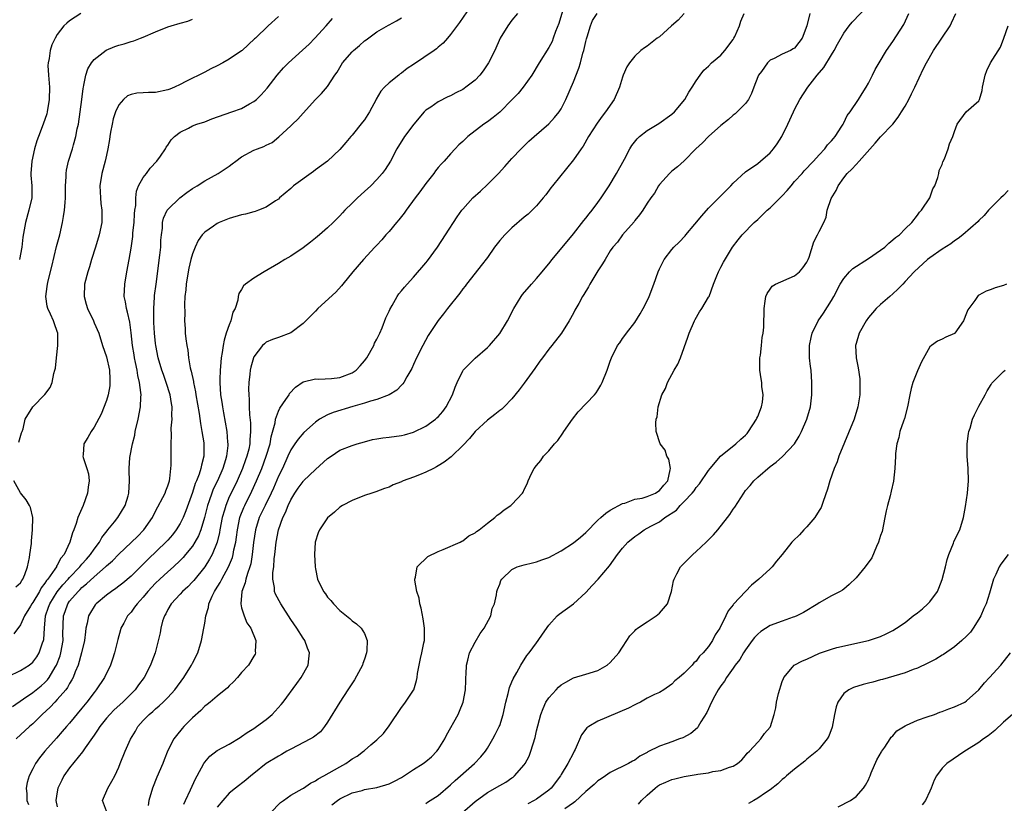
# Model space of a CAD drawing. Units: inches. Extents: x 2550000 to 2553000, y 1509000 to 1512000.
# Drawn here: x 2550261 to 2550421, y 1511463 to 1511590 of the extents above; entities that cross this region are included whole.
import ezdxf

# ---------------------------------------------------------------- set-up
doc = ezdxf.new("R2010")
doc.units = ezdxf.units.IN
doc.header["$MEASUREMENT"] = 0
doc.layers.add('LD25501509_2ft', color=9, linetype='Continuous')

msp = doc.modelspace()

# ---------------------------------------------------------------- linework, layer by layer
at = {"layer": 'LD25501509_2ft'}
for points, elevation in [([(2550334.86, 1511593), (2550332.44, 1511589.56), (2550331, 1511587.61), (2550330.51, 1511587), (2550329.82, 1511586.18), (2550329, 1511585.54), (2550328.72, 1511585.28), (2550328.35, 1511585), (2550325, 1511582.71), (2550323.96, 1511582.04), (2550323, 1511581.28), (2550322.82, 1511581.18), (2550322.59, 1511581), (2550321, 1511579.74), (2550320.24, 1511579), (2550319.65, 1511578.35), (2550318.92, 1511577.08), (2550318.89, 1511577), (2550317.84, 1511575), (2550317, 1511573.73), (2550316.69, 1511573.31), (2550315, 1511571.23), (2550314.79, 1511571), (2550313.99, 1511570.01), (2550313, 1511568.87), (2550310.97, 1511567), (2550309, 1511565.59), (2550308.68, 1511565.32), (2550305.47, 1511563), (2550305, 1511562.56), (2550303.18, 1511561), (2550303, 1511560.83), (2550302.52, 1511560.52), (2550301, 1511559.48), (2550299.77, 1511559), (2550299.2, 1511558.81), (2550299, 1511558.77), (2550297.62, 1511558.38), (2550297, 1511558.26), (2550295, 1511557.65), (2550293.35, 1511557), (2550293, 1511556.84), (2550292.43, 1511556.43), (2550291, 1511555.45), (2550290.59, 1511555), (2550289.94, 1511554.06), (2550289.44, 1511553), (2550289, 1511551.89), (2550288.75, 1511551), (2550288.41, 1511549.59), (2550288.3, 1511549), (2550287.97, 1511547), (2550287.92, 1511546.08), (2550287.78, 1511545), (2550287.68, 1511543.68), (2550287.74, 1511542.26), (2550287.7, 1511541), (2550287.79, 1511539.79), (2550287.83, 1511539), (2550287.9, 1511538.1), (2550288.08, 1511537), (2550288.25, 1511536.25), (2550288.38, 1511535), (2550288.64, 1511533.36), (2550288.74, 1511533), (2550288.81, 1511532.81), (2550289.15, 1511531.15), (2550289.16, 1511531), (2550289.49, 1511529.49), (2550289.55, 1511529), (2550290.07, 1511525.93), (2550290.3, 1511524.3), (2550290.55, 1511523), (2550290.83, 1511521.17), (2550290.85, 1511521), (2550290.86, 1511519), (2550290.47, 1511517.53), (2550290.38, 1511517), (2550290.09, 1511516.09), (2550289.65, 1511515), (2550289.45, 1511514.55), (2550289, 1511513.09), (2550287.9, 1511510.1), (2550287.47, 1511509), (2550287, 1511508.04), (2550286.37, 1511507), (2550285.77, 1511506.23), (2550285, 1511505.34), (2550284.69, 1511505), (2550281.78, 1511502.22), (2550281, 1511501.41), (2550279, 1511499.47), (2550277.65, 1511498.35), (2550277, 1511497.84), (2550276.52, 1511497.48), (2550275.8, 1511497), (2550275, 1511496.38), (2550273.35, 1511495), (2550273.19, 1511494.81), (2550273, 1511494.53), (2550272.41, 1511493.59), (2550272.08, 1511493), (2550271.86, 1511491.86), (2550271.64, 1511491), (2550271.57, 1511490.43), (2550271.41, 1511489), (2550270.97, 1511487), (2550270.41, 1511485), (2550269.94, 1511483.94), (2550269.58, 1511483), (2550269.39, 1511482.61), (2550269, 1511482.02), (2550268.65, 1511481.35), (2550268.38, 1511481), (2550267, 1511479.39), (2550266.61, 1511479), (2550265.82, 1511478.18), (2550264.53, 1511477), (2550263, 1511475.47), (2550262.46, 1511475), (2550260.29, 1511473)], 9136), ([(2550349.71, 1511593), (2550348.62, 1511589.38), (2550348.1, 1511588.1), (2550347.72, 1511587), (2550347.52, 1511586.48), (2550347, 1511585.48), (2550345.42, 1511583), (2550344.23, 1511581), (2550342.84, 1511579), (2550341.99, 1511578.01), (2550341.04, 1511577), (2550339.02, 1511574.98), (2550337.92, 1511574.08), (2550337, 1511573.41), (2550336.41, 1511573), (2550333.84, 1511571), (2550333, 1511570.17), (2550332.38, 1511569.62), (2550331.75, 1511569), (2550331, 1511568.19), (2550329.95, 1511567), (2550329.48, 1511566.52), (2550329, 1511565.96), (2550328.58, 1511565.42), (2550328.27, 1511565), (2550327, 1511563.37), (2550326.02, 1511561.98), (2550325.27, 1511561), (2550323.78, 1511559), (2550323.47, 1511558.53), (2550322.58, 1511557.42), (2550322.2, 1511557), (2550321, 1511555.57), (2550320.49, 1511555), (2550319.81, 1511554.19), (2550319, 1511553.35), (2550318.7, 1511553), (2550316.82, 1511551), (2550315.08, 1511549), (2550313.46, 1511547), (2550313.27, 1511546.73), (2550312.31, 1511545.69), (2550309.43, 1511543), (2550309, 1511542.58), (2550308.24, 1511541.76), (2550307, 1511540.57), (2550305, 1511539.04), (2550303, 1511538.29), (2550302.02, 1511537.98), (2550301, 1511537.54), (2550300.7, 1511537.3), (2550300.39, 1511537), (2550299, 1511535.14), (2550298.95, 1511535), (2550298.51, 1511533.5), (2550298.4, 1511533), (2550298.35, 1511532.35), (2550298.15, 1511531), (2550298.11, 1511529.89), (2550298.15, 1511529), (2550298.23, 1511528.23), (2550298.24, 1511527), (2550298.28, 1511525.72), (2550298.44, 1511524.44), (2550298.46, 1511523), (2550298.32, 1511521.68), (2550298.32, 1511521), (2550298.15, 1511520.15), (2550297.86, 1511519), (2550297.62, 1511518.38), (2550297.17, 1511517), (2550296.3, 1511515), (2550295.29, 1511513), (2550295, 1511512.37), (2550294.41, 1511511), (2550294.2, 1511510.2), (2550293.84, 1511509), (2550293.46, 1511507), (2550293.4, 1511506.6), (2550293.02, 1511505), (2550292.2, 1511503), (2550291.78, 1511502.22), (2550290.99, 1511501), (2550289.21, 1511498.79), (2550289, 1511498.55), (2550288.24, 1511497.76), (2550287.39, 1511497), (2550287, 1511496.56), (2550285.55, 1511495), (2550285, 1511494.05), (2550284.66, 1511493.34), (2550284.44, 1511493), (2550284.14, 1511492.14), (2550283.83, 1511491), (2550283.72, 1511490.28), (2550282.92, 1511487), (2550282.39, 1511485.61), (2550282.18, 1511485), (2550281.13, 1511483), (2550280.2, 1511481.8), (2550279.66, 1511481), (2550277.68, 1511479), (2550276.28, 1511477.72), (2550275.53, 1511477), (2550275, 1511476.4), (2550273.91, 1511475), (2550273.57, 1511474.43), (2550273, 1511473.63), (2550272.76, 1511473.24), (2550271.55, 1511471.55), (2550271.12, 1511470.88), (2550269, 1511468.3), (2550268.09, 1511467), (2550267.72, 1511466.28), (2550267.11, 1511465), (2550267, 1511464.39), (2550266.77, 1511463), (2550267, 1511461.93)], 9132), ([(2550270.82, 1511591), (2550269, 1511589.8), (2550268.54, 1511589.46), (2550268.05, 1511589), (2550267, 1511587.59), (2550266.65, 1511587), (2550266.1, 1511585.89), (2550265.86, 1511585), (2550265.68, 1511583.68), (2550265.5, 1511583), (2550265.47, 1511582.53), (2550265.56, 1511581), (2550265.69, 1511579.69), (2550265.73, 1511579), (2550265.69, 1511577), (2550265.36, 1511575), (2550265.29, 1511574.71), (2550264.71, 1511573), (2550263.92, 1511571), (2550263.68, 1511570.32), (2550263.27, 1511569), (2550262.84, 1511567), (2550262.71, 1511565), (2550262.71, 1511564.71), (2550262.86, 1511563), (2550262.85, 1511561), (2550262.38, 1511559), (2550261.81, 1511557), (2550261.38, 1511554.62), (2550261.21, 1511553), (2550260.85, 1511551)], 9146), ([(2550341.92, 1511591), (2550341, 1511589.9), (2550340.34, 1511589), (2550339.1, 1511587), (2550338.19, 1511585), (2550337.18, 1511583), (2550336.31, 1511581.69), (2550335.77, 1511581), (2550335, 1511580.17), (2550333.5, 1511579), (2550333.2, 1511578.8), (2550333, 1511578.67), (2550331.89, 1511578.11), (2550331, 1511577.62), (2550330.57, 1511577.43), (2550329, 1511576.63), (2550327.77, 1511575.77), (2550327, 1511575.26), (2550326.73, 1511575), (2550325.01, 1511573), (2550323.53, 1511571), (2550322.26, 1511569), (2550321.22, 1511567), (2550320.35, 1511565.65), (2550319.89, 1511565), (2550319, 1511564), (2550318.02, 1511563), (2550317, 1511562.03), (2550315.87, 1511561), (2550315, 1511560.14), (2550313.8, 1511559), (2550313.41, 1511558.59), (2550313, 1511558.11), (2550311.88, 1511557), (2550311, 1511556.16), (2550309.66, 1511555), (2550309, 1511554.48), (2550308.19, 1511553.81), (2550307, 1511552.91), (2550305, 1511551.56), (2550304.02, 1511551), (2550303, 1511550.34), (2550300.69, 1511549), (2550299, 1511547.98), (2550297.65, 1511547), (2550297.31, 1511546.69), (2550297, 1511546.13), (2550296.55, 1511545.45), (2550296.45, 1511545), (2550296.4, 1511544.4), (2550295.94, 1511543), (2550295.59, 1511542.41), (2550295.25, 1511541), (2550295, 1511540.39), (2550294.51, 1511539), (2550294.14, 1511537.86), (2550294, 1511537), (2550293.86, 1511535.86), (2550293.7, 1511535), (2550293.57, 1511533.57), (2550293.5, 1511533), (2550293.47, 1511531.47), (2550293.45, 1511531), (2550293.59, 1511529), (2550293.78, 1511527.78), (2550293.88, 1511527), (2550294.05, 1511526.05), (2550294.57, 1511523), (2550294.71, 1511521.29), (2550294.75, 1511521), (2550294.74, 1511520.74), (2550294.56, 1511519), (2550294.39, 1511518.39), (2550293.96, 1511517), (2550293.06, 1511515), (2550292.38, 1511513.62), (2550292.14, 1511513), (2550291.72, 1511511.72), (2550291.46, 1511511), (2550290.95, 1511509), (2550290.34, 1511507), (2550289.97, 1511506.03), (2550289.41, 1511505), (2550289, 1511504.36), (2550287.89, 1511503), (2550287.48, 1511502.52), (2550287, 1511502.03), (2550285.91, 1511501), (2550285, 1511500.2), (2550283.7, 1511499), (2550283, 1511498.32), (2550281.75, 1511497), (2550281, 1511496.09), (2550279.99, 1511495), (2550279.59, 1511494.41), (2550279, 1511493.64), (2550278.44, 1511493), (2550277.83, 1511491.83), (2550277.37, 1511491), (2550277.27, 1511490.73), (2550276.84, 1511489.16), (2550276.76, 1511488.76), (2550276.33, 1511487), (2550276.01, 1511485.99), (2550275.66, 1511485), (2550274.7, 1511483), (2550273.35, 1511481), (2550273, 1511480.58), (2550271.81, 1511479), (2550271, 1511477.99), (2550269, 1511475.56), (2550268.49, 1511475), (2550267.81, 1511474.19), (2550266.87, 1511473.13), (2550264.96, 1511471), (2550264.09, 1511469.91), (2550263.45, 1511469), (2550263, 1511468.14), (2550262.43, 1511467), (2550262.08, 1511465.92), (2550261.92, 1511465), (2550262.06, 1511464.06), (2550262.06, 1511463), (2550262.33, 1511462.33)], 9134), ([(2550275, 1511461.23), (2550274.37, 1511463), (2550275.22, 1511465), (2550275.89, 1511466.11), (2550276.37, 1511467), (2550277, 1511468.43), (2550277.22, 1511469), (2550278.05, 1511471), (2550278.94, 1511472.94), (2550279.73, 1511474.27), (2550280.12, 1511475), (2550281, 1511475.98), (2550281.97, 1511477), (2550282.53, 1511477.47), (2550283, 1511477.9), (2550283.61, 1511478.39), (2550284.25, 1511479), (2550285, 1511479.75), (2550286.13, 1511481), (2550287.59, 1511483), (2550288.57, 1511484.57), (2550288.84, 1511485), (2550289, 1511485.35), (2550289.87, 1511487), (2550290.5, 1511489), (2550290.87, 1511491), (2550291, 1511491.81), (2550291.16, 1511493), (2550291.6, 1511494.4), (2550291.68, 1511495), (2550292.22, 1511496.22), (2550292.61, 1511497), (2550292.77, 1511497.23), (2550293.53, 1511498.47), (2550293.77, 1511499), (2550294.88, 1511501), (2550295.5, 1511502.5), (2550295.63, 1511503), (2550295.76, 1511503.76), (2550296.04, 1511505), (2550296.17, 1511505.83), (2550296.31, 1511507), (2550296.73, 1511509), (2550296.79, 1511509.21), (2550297.35, 1511510.65), (2550297.51, 1511511), (2550298.68, 1511513.32), (2550299.45, 1511515), (2550300.28, 1511517), (2550301.02, 1511519), (2550301.63, 1511521), (2550301.83, 1511522.17), (2550302.44, 1511524.44), (2550302.51, 1511525), (2550303, 1511526.33), (2550303.21, 1511526.79), (2550304.2, 1511528.21), (2550304.72, 1511529), (2550304.81, 1511529.19), (2550305.75, 1511530.25), (2550307, 1511531.07), (2550309, 1511531.57), (2550309.55, 1511531.55), (2550311.65, 1511531.65), (2550313, 1511531.8), (2550315, 1511532.54), (2550315.62, 1511533), (2550316.31, 1511533.69), (2550317, 1511534.49), (2550317.38, 1511535), (2550318.53, 1511537), (2550318.64, 1511537.36), (2550319, 1511538.01), (2550319.32, 1511538.68), (2550319.5, 1511539), (2550319.9, 1511539.9), (2550320.49, 1511541.51), (2550321, 1511542.57), (2550321.13, 1511542.87), (2550321.5, 1511543.5), (2550322.34, 1511545), (2550322.61, 1511545.39), (2550323, 1511545.87), (2550323.49, 1511546.51), (2550323.93, 1511547), (2550325, 1511548.12), (2550327, 1511550.45), (2550327.24, 1511550.76), (2550328.88, 1511553), (2550330.21, 1511555), (2550332.08, 1511557.92), (2550332.86, 1511559), (2550333, 1511559.18), (2550334.65, 1511561), (2550335.87, 1511562.13), (2550337, 1511563.21), (2550338.81, 1511565), (2550339.86, 1511566.14), (2550341, 1511567.43), (2550342.49, 1511569), (2550343, 1511569.48), (2550343.77, 1511570.23), (2550344.62, 1511571), (2550347, 1511573.06), (2550347.92, 1511574.08), (2550348.67, 1511575), (2550349, 1511575.52), (2550349.76, 1511577), (2550351, 1511579.87), (2550351.9, 1511582.1), (2550352.14, 1511583), (2550352.54, 1511584.54), (2550352.68, 1511585), (2550353, 1511586.44), (2550353.11, 1511586.89), (2550353.23, 1511587.23), (2550353.76, 1511589), (2550354.13, 1511589.87), (2550354.86, 1511591)], 9130), ([(2550369, 1511591.03), (2550368.05, 1511589.95), (2550366.95, 1511589), (2550365, 1511587.24), (2550364.64, 1511587), (2550363, 1511585.7), (2550362.55, 1511585.45), (2550361.96, 1511585), (2550361, 1511584.08), (2550360.11, 1511583), (2550359.69, 1511582.31), (2550359.12, 1511581), (2550359, 1511580.66), (2550358.5, 1511579), (2550357.64, 1511577), (2550356.24, 1511575), (2550355.68, 1511574.32), (2550354.85, 1511573.15), (2550353.48, 1511571), (2550352.57, 1511569.43), (2550352.25, 1511569), (2550351, 1511567.19), (2550347.58, 1511563), (2550347.33, 1511562.67), (2550346.5, 1511561.5), (2550346.09, 1511561), (2550345, 1511559.74), (2550344.31, 1511559), (2550343.62, 1511558.38), (2550343, 1511557.86), (2550341, 1511556.12), (2550339.82, 1511555), (2550339, 1511554.06), (2550338.16, 1511553), (2550337, 1511551.34), (2550336, 1511550), (2550335, 1511548.77), (2550333.62, 1511547), (2550333.36, 1511546.64), (2550333, 1511546.2), (2550332.5, 1511545.5), (2550330.49, 1511543), (2550329.85, 1511542.15), (2550329, 1511541.09), (2550327.38, 1511538.62), (2550326.47, 1511537), (2550325.46, 1511535), (2550325, 1511533.89), (2550324.72, 1511533.28), (2550323.89, 1511531.89), (2550323.41, 1511531), (2550323.24, 1511530.76), (2550323, 1511530.55), (2550322.25, 1511529.75), (2550321, 1511528.98), (2550319, 1511528.22), (2550317.96, 1511527.96), (2550317, 1511527.61), (2550315.08, 1511527.08), (2550311.9, 1511526.1), (2550311, 1511525.72), (2550309.67, 1511525), (2550309, 1511524.54), (2550307.13, 1511522.87), (2550306.21, 1511521.79), (2550305.69, 1511521), (2550305, 1511520.02), (2550304.55, 1511519), (2550303.63, 1511517), (2550303, 1511515.72), (2550302.18, 1511513.82), (2550301.8, 1511513), (2550300.81, 1511511), (2550299.88, 1511509), (2550299.25, 1511507), (2550298.94, 1511504.94), (2550298.73, 1511503), (2550298.49, 1511501.51), (2550298.34, 1511501), (2550297.95, 1511499.94), (2550297.69, 1511499), (2550297.59, 1511498.41), (2550297.02, 1511497), (2550296.85, 1511495), (2550297, 1511494.35), (2550297.44, 1511493), (2550297.87, 1511491.87), (2550298.52, 1511491), (2550299.31, 1511489), (2550299.23, 1511487.23), (2550299.27, 1511487), (2550299.19, 1511486.81), (2550299, 1511486.46), (2550298.1, 1511485), (2550297, 1511483.82), (2550296.34, 1511483), (2550295.7, 1511482.3), (2550295, 1511481.65), (2550294.69, 1511481.31), (2550293, 1511479.98), (2550291.88, 1511479), (2550291.4, 1511478.6), (2550291, 1511478.31), (2550290.37, 1511477.63), (2550289, 1511476.44), (2550287.59, 1511475), (2550287.31, 1511474.69), (2550286.42, 1511473.58), (2550285.98, 1511473), (2550285, 1511471.1), (2550284.38, 1511469.62), (2550284.16, 1511469), (2550283.21, 1511466.79), (2550282.49, 1511465), (2550281.91, 1511463), (2550281.81, 1511462.19)], 9128), ([(2550287.59, 1511462.41), (2550287.89, 1511463), (2550288.7, 1511464.7), (2550289.5, 1511466.5), (2550289.79, 1511467), (2550290.87, 1511469), (2550291, 1511469.2), (2550291.82, 1511470.18), (2550293, 1511471.1), (2550295, 1511472.14), (2550296.76, 1511473.24), (2550297, 1511473.38), (2550297.93, 1511474.07), (2550299, 1511474.7), (2550299.44, 1511475), (2550301, 1511476.16), (2550301.99, 1511477), (2550303.42, 1511478.58), (2550303.76, 1511479), (2550305.97, 1511482.03), (2550306.67, 1511483), (2550307.82, 1511485), (2550307.96, 1511486.04), (2550308.05, 1511487), (2550307.74, 1511487.74), (2550307.27, 1511489), (2550307, 1511489.4), (2550305.99, 1511491), (2550305, 1511492.45), (2550303.37, 1511495), (2550302.54, 1511496.54), (2550302.38, 1511497), (2550302.36, 1511497.64), (2550302.1, 1511499), (2550302.1, 1511500.1), (2550302.22, 1511501), (2550302.32, 1511502.32), (2550302.41, 1511503), (2550302.61, 1511505), (2550303, 1511507.04), (2550303.7, 1511509), (2550304.14, 1511509.86), (2550304.56, 1511511), (2550305, 1511511.92), (2550305.66, 1511513), (2550306.2, 1511513.8), (2550307, 1511514.9), (2550307.1, 1511515), (2550309, 1511516.82), (2550311, 1511518.61), (2550311.6, 1511519), (2550313, 1511519.96), (2550315, 1511520.74), (2550315.81, 1511521), (2550317, 1511521.35), (2550318.31, 1511521.69), (2550319, 1511521.83), (2550320.01, 1511521.99), (2550321, 1511522.1), (2550323, 1511522.35), (2550323.52, 1511522.48), (2550325, 1511522.91), (2550327, 1511523.87), (2550328.54, 1511525), (2550328.79, 1511525.21), (2550329, 1511525.4), (2550329.76, 1511526.24), (2550330.3, 1511527), (2550331.34, 1511529), (2550331.76, 1511530.24), (2550332.09, 1511531), (2550333, 1511532.89), (2550333.08, 1511533), (2550335, 1511534.95), (2550337, 1511536.67), (2550337.32, 1511537), (2550339, 1511538.94), (2550340.25, 1511541), (2550341.3, 1511543), (2550342.52, 1511545), (2550342.72, 1511545.28), (2550344.18, 1511547), (2550345, 1511547.89), (2550345.94, 1511549), (2550346.41, 1511549.59), (2550347, 1511550.28), (2550347.56, 1511551), (2550351, 1511555.14), (2550352.69, 1511557.31), (2550353, 1511557.69), (2550353.57, 1511558.43), (2550354.03, 1511559), (2550355, 1511560.28), (2550355.51, 1511561), (2550356.81, 1511563), (2550358.02, 1511565), (2550359.3, 1511567.3), (2550360.19, 1511569), (2550360.49, 1511569.51), (2550361.36, 1511570.64), (2550361.78, 1511571), (2550363, 1511571.97), (2550364.9, 1511573.1), (2550367, 1511574.63), (2550367.44, 1511575), (2550369.15, 1511577), (2550369.79, 1511578.21), (2550370.34, 1511579), (2550371, 1511580.04), (2550371.63, 1511581), (2550372.22, 1511581.78), (2550373, 1511582.43), (2550373.5, 1511583), (2550375, 1511584.25), (2550375.63, 1511585), (2550377, 1511586.8), (2550377.12, 1511587), (2550377.25, 1511587.25), (2550378.05, 1511589), (2550378.23, 1511589.77), (2550378.81, 1511591)], 9126), ([(2550389.5, 1511591), (2550388.99, 1511589.01), (2550388.24, 1511587), (2550387.71, 1511586.29), (2550387, 1511585.35), (2550386.76, 1511585.24), (2550386.33, 1511585), (2550385, 1511584.41), (2550383.69, 1511583.69), (2550383, 1511583.41), (2550382.6, 1511583), (2550381.59, 1511581.59), (2550381.14, 1511581), (2550381, 1511580.68), (2550380.39, 1511579), (2550379.99, 1511578.01), (2550379.49, 1511577), (2550379, 1511576.35), (2550377.67, 1511575), (2550377.3, 1511574.7), (2550377, 1511574.47), (2550376.22, 1511573.78), (2550375, 1511572.78), (2550372.97, 1511571), (2550372.02, 1511569.98), (2550370.93, 1511569), (2550369, 1511567.04), (2550367.93, 1511566.07), (2550367, 1511565.37), (2550366.62, 1511565), (2550365, 1511563.19), (2550364.87, 1511563), (2550364.21, 1511561.79), (2550363.61, 1511561), (2550363, 1511560.13), (2550362.29, 1511559), (2550361.75, 1511558.25), (2550361, 1511557.34), (2550360.87, 1511557.13), (2550359, 1511554.98), (2550358.18, 1511553.82), (2550357.44, 1511553), (2550357, 1511552.38), (2550356.15, 1511551), (2550355.74, 1511550.26), (2550355, 1511549.13), (2550353.68, 1511547), (2550353.44, 1511546.56), (2550352.7, 1511545.3), (2550352.5, 1511545), (2550351.86, 1511543.86), (2550351.25, 1511542.75), (2550351, 1511542.26), (2550350.3, 1511541), (2550349.05, 1511539), (2550347.49, 1511537), (2550347, 1511536.4), (2550345.95, 1511535), (2550345.55, 1511534.45), (2550344.74, 1511533.26), (2550343, 1511530.85), (2550342.2, 1511529.8), (2550341, 1511528.35), (2550339.73, 1511527), (2550339.34, 1511526.66), (2550339, 1511526.42), (2550338.23, 1511525.77), (2550337, 1511524.83), (2550335, 1511523), (2550334.1, 1511521.9), (2550333, 1511520.76), (2550331.23, 1511519), (2550331.11, 1511518.89), (2550329.97, 1511518.03), (2550329, 1511517.42), (2550328.73, 1511517.27), (2550328.24, 1511517), (2550327, 1511516.38), (2550325.94, 1511515.94), (2550325, 1511515.59), (2550323.32, 1511515), (2550323.1, 1511514.9), (2550323, 1511514.84), (2550321.65, 1511514.35), (2550321, 1511513.98), (2550320.27, 1511513.73), (2550318.82, 1511513.18), (2550318.2, 1511513), (2550317, 1511512.58), (2550315, 1511511.8), (2550313.44, 1511511), (2550313, 1511510.73), (2550312.1, 1511509.9), (2550311, 1511508.98), (2550309.66, 1511507), (2550309.45, 1511506.55), (2550308.98, 1511505), (2550308.87, 1511503), (2550308.95, 1511501), (2550309, 1511500.69), (2550309.35, 1511499), (2550310.35, 1511497), (2550310.63, 1511496.63), (2550311, 1511496.09), (2550311.53, 1511495.53), (2550311.95, 1511495), (2550313, 1511493.87), (2550314.6, 1511492.6), (2550315, 1511492.24), (2550315.72, 1511491.72), (2550316.46, 1511491), (2550317, 1511490.13), (2550317.43, 1511489), (2550317.4, 1511487.4), (2550317.33, 1511487), (2550317, 1511485.99), (2550316.73, 1511485.27), (2550316.68, 1511485), (2550315.39, 1511482.61), (2550314.3, 1511481), (2550312.96, 1511479), (2550311, 1511475.72), (2550310.51, 1511475), (2550309.82, 1511474.18), (2550308.72, 1511473.28), (2550308.22, 1511473), (2550305, 1511471.36), (2550304.38, 1511471), (2550303.52, 1511470.48), (2550303, 1511470.22), (2550301, 1511468.98), (2550299, 1511467.38), (2550298.51, 1511467), (2550297.71, 1511466.29), (2550295.98, 1511465), (2550295, 1511464.17), (2550293.94, 1511463), (2550293, 1511461.88)], 9124), ([(2550301.7, 1511461), (2550303.32, 1511462.68), (2550303.81, 1511463), (2550305, 1511463.84), (2550306.87, 1511464.87), (2550307.08, 1511465), (2550308.22, 1511465.78), (2550309, 1511466.18), (2550309.48, 1511466.52), (2550310.38, 1511467), (2550313, 1511468.48), (2550313.97, 1511469), (2550314.58, 1511469.42), (2550315, 1511469.77), (2550315.82, 1511470.18), (2550316.86, 1511471), (2550317, 1511471.14), (2550318.02, 1511472.02), (2550319, 1511472.84), (2550320.11, 1511473.89), (2550321, 1511475.12), (2550323, 1511478.09), (2550323.38, 1511478.62), (2550323.7, 1511479), (2550325, 1511480.93), (2550325.04, 1511481), (2550325.49, 1511482.51), (2550325.57, 1511483), (2550325.63, 1511483.63), (2550326.11, 1511486.11), (2550326.35, 1511487), (2550326.66, 1511488.66), (2550326.75, 1511489), (2550326.77, 1511489.23), (2550326.78, 1511491), (2550326.55, 1511492.55), (2550326.25, 1511494.25), (2550325.99, 1511495), (2550325.89, 1511495.89), (2550325.52, 1511497), (2550325.19, 1511498.81), (2550325.19, 1511499), (2550325.31, 1511499.31), (2550325.56, 1511501), (2550327.32, 1511502.68), (2550329, 1511503.51), (2550329.8, 1511503.8), (2550332.58, 1511505), (2550332.84, 1511505.16), (2550333, 1511505.22), (2550333.97, 1511506.03), (2550335, 1511506.54), (2550335.25, 1511506.75), (2550335.69, 1511507), (2550337, 1511508.1), (2550338.23, 1511509), (2550338.6, 1511509.4), (2550339, 1511509.65), (2550339.74, 1511510.26), (2550340.84, 1511511), (2550341, 1511511.16), (2550342.71, 1511513), (2550342.83, 1511513.17), (2550343, 1511513.58), (2550343.49, 1511514.51), (2550343.65, 1511515), (2550344.18, 1511516.18), (2550344.6, 1511517), (2550345, 1511517.5), (2550345.7, 1511518.3), (2550346.14, 1511519), (2550347, 1511519.85), (2550347.95, 1511521), (2550348.44, 1511521.56), (2550349.28, 1511522.72), (2550349.46, 1511523), (2550350.86, 1511525), (2550351.8, 1511526.2), (2550354.45, 1511529), (2550354.7, 1511529.3), (2550355, 1511529.75), (2550355.46, 1511530.54), (2550355.7, 1511531), (2550356.49, 1511533), (2550357, 1511534.48), (2550357.2, 1511535), (2550358.2, 1511537), (2550358.54, 1511537.46), (2550359, 1511538.15), (2550359.36, 1511538.63), (2550359.62, 1511539), (2550361, 1511540.77), (2550361.86, 1511542.14), (2550362.36, 1511543), (2550363, 1511544.27), (2550363.33, 1511545), (2550364.08, 1511547), (2550364.78, 1511549), (2550365, 1511549.48), (2550365.75, 1511551), (2550367, 1511552.6), (2550367.34, 1511553), (2550368.2, 1511553.8), (2550369.18, 1511554.82), (2550369.31, 1511555), (2550370.75, 1511556.75), (2550371.89, 1511558.11), (2550373, 1511559.35), (2550374.67, 1511561), (2550376.62, 1511563), (2550377, 1511563.42), (2550379, 1511565.26), (2550381, 1511566.61), (2550381.47, 1511567), (2550383, 1511568.32), (2550383.55, 1511569), (2550384.17, 1511569.83), (2550384.94, 1511571), (2550385.9, 1511573), (2550386.8, 1511575), (2550387, 1511575.39), (2550387.85, 1511577), (2550389.15, 1511579), (2550390.69, 1511581), (2550391.75, 1511582.25), (2550393, 1511584.29), (2550393.46, 1511585), (2550393.99, 1511586.01), (2550395, 1511587.79), (2550395.88, 1511589), (2550396.39, 1511589.61), (2550399, 1511592.35)], 9122), ([(2550311.71, 1511462.29), (2550312.63, 1511463), (2550313, 1511463.24), (2550315, 1511464.22), (2550316.64, 1511464.64), (2550317, 1511464.75), (2550319, 1511465.09), (2550321, 1511465.71), (2550321.89, 1511466.11), (2550323, 1511466.73), (2550323.19, 1511466.81), (2550325, 1511468.02), (2550326.56, 1511469), (2550327, 1511469.35), (2550327.9, 1511470.1), (2550328.8, 1511471), (2550329, 1511471.29), (2550330.06, 1511473), (2550330.37, 1511473.63), (2550332.22, 1511477), (2550332.47, 1511477.53), (2550333.06, 1511479), (2550333.45, 1511481), (2550333.48, 1511482.52), (2550333.5, 1511483), (2550333.56, 1511483.56), (2550333.58, 1511485), (2550333.83, 1511485.83), (2550334.08, 1511487), (2550335, 1511488.77), (2550335.84, 1511490.16), (2550336.46, 1511491), (2550337.55, 1511493), (2550337.8, 1511494.2), (2550338.14, 1511495), (2550338.46, 1511496.46), (2550338.52, 1511497), (2550338.67, 1511497.33), (2550339, 1511498.19), (2550339.21, 1511498.79), (2550339.34, 1511499), (2550341, 1511500.57), (2550341.86, 1511501), (2550343, 1511501.33), (2550344.33, 1511501.67), (2550345, 1511501.79), (2550345.87, 1511502.13), (2550347, 1511502.52), (2550349, 1511503.6), (2550351, 1511504.89), (2550352.15, 1511505.85), (2550353, 1511506.58), (2550355, 1511508.59), (2550355.48, 1511509), (2550356.26, 1511509.74), (2550357, 1511510.2), (2550359, 1511511.29), (2550359.36, 1511511.36), (2550361, 1511511.98), (2550362.17, 1511512.17), (2550363, 1511512.43), (2550364.37, 1511513), (2550364.73, 1511513.27), (2550365, 1511513.41), (2550365.71, 1511514.29), (2550366.35, 1511515), (2550366.77, 1511516.77), (2550366.78, 1511517), (2550366.53, 1511518.53), (2550366.19, 1511519), (2550365.96, 1511519.96), (2550365.11, 1511521), (2550364.49, 1511523), (2550364.43, 1511524.43), (2550364.48, 1511525), (2550364.61, 1511525.39), (2550364.78, 1511527), (2550365.39, 1511529), (2550365.97, 1511530.03), (2550366.3, 1511531), (2550367.42, 1511533), (2550368.01, 1511533.99), (2550368.45, 1511535), (2550369.64, 1511538.36), (2550369.82, 1511539), (2550370.69, 1511541), (2550370.79, 1511541.21), (2550371.54, 1511542.46), (2550371.89, 1511543), (2550373, 1511544.86), (2550373.07, 1511545), (2550373.78, 1511547), (2550374.35, 1511548.35), (2550374.59, 1511549), (2550375, 1511549.73), (2550375.42, 1511550.58), (2550376.9, 1511553), (2550377.81, 1511554.19), (2550378.47, 1511555), (2550380.42, 1511557), (2550381, 1511557.52), (2550382.51, 1511559), (2550383, 1511559.4), (2550385, 1511561.34), (2550385.81, 1511562.19), (2550386.46, 1511563), (2550387, 1511563.66), (2550388.23, 1511565), (2550388.58, 1511565.42), (2550390.07, 1511567), (2550391, 1511568.04), (2550391.92, 1511569), (2550392.37, 1511569.63), (2550393, 1511570.28), (2550393.32, 1511570.68), (2550393.62, 1511571), (2550394.7, 1511572.7), (2550394.88, 1511573), (2550395, 1511573.23), (2550395.57, 1511574.43), (2550396.03, 1511575), (2550397.42, 1511577), (2550397.98, 1511578.02), (2550398.63, 1511579), (2550399, 1511579.67), (2550399.65, 1511581), (2550400.12, 1511581.88), (2550400.75, 1511583), (2550401.96, 1511585), (2550403, 1511586.48), (2550404.79, 1511589.21), (2550405.58, 1511591)], 9120), ([(2550327, 1511462.52), (2550327.26, 1511462.74), (2550327.71, 1511463), (2550329, 1511463.82), (2550331, 1511465.51), (2550331.75, 1511466.25), (2550332.64, 1511467), (2550334.9, 1511469), (2550335.91, 1511470.09), (2550336.69, 1511471), (2550337, 1511471.48), (2550337.9, 1511473), (2550338.29, 1511473.71), (2550338.92, 1511475), (2550339, 1511475.19), (2550339.59, 1511477), (2550340.02, 1511479), (2550340.4, 1511480.4), (2550340.61, 1511481.39), (2550341, 1511482.28), (2550341.2, 1511482.8), (2550341.81, 1511483.81), (2550342.45, 1511485), (2550343.44, 1511486.56), (2550343.8, 1511487), (2550345, 1511488.65), (2550345.28, 1511489), (2550345.95, 1511490.05), (2550347, 1511491.49), (2550348.37, 1511493), (2550348.7, 1511493.3), (2550351.02, 1511494.98), (2550353, 1511496.83), (2550354.03, 1511497.97), (2550355.01, 1511498.99), (2550356.85, 1511501.15), (2550358.16, 1511503), (2550359, 1511504.01), (2550359.88, 1511505), (2550361, 1511505.92), (2550361.63, 1511506.36), (2550362.51, 1511507), (2550363.62, 1511507.62), (2550365, 1511508.34), (2550365.87, 1511509), (2550367.77, 1511510.23), (2550368.38, 1511511), (2550369, 1511511.6), (2550370.34, 1511513), (2550370.64, 1511513.36), (2550371, 1511513.92), (2550371.52, 1511514.48), (2550373, 1511516.67), (2550373.26, 1511517), (2550374.96, 1511519), (2550377.43, 1511521), (2550378.25, 1511521.75), (2550379, 1511522.4), (2550379.29, 1511522.71), (2550379.52, 1511523), (2550380.81, 1511525), (2550380.84, 1511525.16), (2550381, 1511525.47), (2550381.62, 1511527), (2550381.76, 1511527.77), (2550381.86, 1511529), (2550381.67, 1511530.33), (2550381.64, 1511531), (2550381.57, 1511531.57), (2550381.34, 1511533), (2550381.36, 1511535), (2550381.43, 1511535.43), (2550381.63, 1511537), (2550381.72, 1511538.28), (2550381.89, 1511539), (2550381.99, 1511539.99), (2550381.99, 1511541), (2550382.02, 1511542.02), (2550382.03, 1511543), (2550382.21, 1511544.21), (2550382.3, 1511545), (2550382.53, 1511545.47), (2550383, 1511546.16), (2550383.35, 1511546.65), (2550383.91, 1511547), (2550387, 1511548.35), (2550387.8, 1511549), (2550388.36, 1511549.64), (2550389, 1511550.56), (2550389.22, 1511551), (2550389.39, 1511551.39), (2550390.11, 1511553.89), (2550390.74, 1511555), (2550391, 1511555.56), (2550391.74, 1511557), (2550392.11, 1511557.89), (2550392.29, 1511559), (2550392.94, 1511560.94), (2550393.78, 1511562.22), (2550394.07, 1511563), (2550395, 1511564.28), (2550395.56, 1511565), (2550396.32, 1511565.68), (2550397, 1511566.47), (2550397.5, 1511567), (2550400.11, 1511569.89), (2550401, 1511570.92), (2550402.97, 1511573), (2550403.84, 1511574.16), (2550404.42, 1511575), (2550405, 1511575.95), (2550405.58, 1511577), (2550406.04, 1511577.96), (2550406.57, 1511579), (2550407.96, 1511582.04), (2550408.44, 1511583), (2550409.63, 1511585), (2550412.31, 1511589), (2550412.52, 1511589.49), (2550413.22, 1511591)], 9118), ([(2550259, 1511483.16), (2550261, 1511484.12), (2550262.41, 1511485), (2550263, 1511485.47), (2550263.65, 1511486.35), (2550264.05, 1511487), (2550264.61, 1511488.61), (2550264.77, 1511489), (2550264.82, 1511489.18), (2550264.93, 1511491), (2550265.1, 1511493), (2550265.59, 1511494.41), (2550265.78, 1511495), (2550267, 1511496.91), (2550267.93, 1511498.07), (2550268.78, 1511499), (2550269, 1511499.26), (2550270.67, 1511501), (2550271, 1511501.41), (2550271.74, 1511502.26), (2550272.41, 1511503), (2550273, 1511503.87), (2550273.86, 1511505), (2550274.24, 1511505.76), (2550275.12, 1511506.88), (2550275.25, 1511507), (2550276.33, 1511508.33), (2550276.85, 1511509), (2550278.05, 1511511), (2550278.55, 1511512.55), (2550278.67, 1511513), (2550278.77, 1511515), (2550278.68, 1511516.68), (2550278.69, 1511517), (2550278.81, 1511518.81), (2550279.24, 1511521), (2550279.6, 1511522.4), (2550279.7, 1511523), (2550280.16, 1511525), (2550280.53, 1511527), (2550280.6, 1511528.6), (2550280.64, 1511529), (2550280.62, 1511529.38), (2550280.4, 1511531), (2550280.11, 1511532.11), (2550279.98, 1511533), (2550279.74, 1511534.26), (2550279.57, 1511535), (2550279.49, 1511535.49), (2550279.27, 1511537), (2550279.05, 1511539.05), (2550278.8, 1511540.8), (2550278.45, 1511542.45), (2550278.26, 1511543), (2550278.1, 1511544.1), (2550277.89, 1511545), (2550277.97, 1511547), (2550278.31, 1511549), (2550278.68, 1511551), (2550279, 1511552.83), (2550279.28, 1511554.72), (2550279.32, 1511555.32), (2550279.51, 1511557), (2550279.58, 1511558.42), (2550279.64, 1511559), (2550279.77, 1511559.77), (2550279.77, 1511561), (2550279.88, 1511562.12), (2550280.24, 1511563), (2550281, 1511564.35), (2550281.5, 1511565), (2550282.13, 1511565.87), (2550283.23, 1511567), (2550283.8, 1511567.8), (2550284.62, 1511569), (2550284.73, 1511569.27), (2550285, 1511569.6), (2550285.54, 1511570.46), (2550286.08, 1511571), (2550287, 1511571.72), (2550288.36, 1511572.36), (2550289, 1511572.71), (2550289.7, 1511573), (2550291, 1511573.41), (2550292.14, 1511573.86), (2550295.41, 1511575), (2550297, 1511575.58), (2550298.3, 1511576.3), (2550299, 1511576.67), (2550299.42, 1511577), (2550300.21, 1511577.79), (2550301.15, 1511578.85), (2550302.78, 1511581), (2550303.83, 1511582.17), (2550304.61, 1511583), (2550306.93, 1511585.07), (2550307.97, 1511586.03), (2550308.93, 1511587), (2550310.74, 1511589), (2550311.78, 1511590.22)], 9140), ([(2550259.7, 1511478.3), (2550261.5, 1511479.5), (2550263, 1511480.54), (2550264.36, 1511481.64), (2550265, 1511482.19), (2550265.41, 1511482.59), (2550265.69, 1511483), (2550266.68, 1511484.67), (2550266.88, 1511485), (2550267.46, 1511486.54), (2550267.59, 1511487), (2550267.94, 1511489), (2550267.93, 1511490.07), (2550268.01, 1511493), (2550268.28, 1511493.72), (2550268.72, 1511495), (2550269, 1511495.39), (2550270.38, 1511497), (2550270.7, 1511497.3), (2550271, 1511497.62), (2550271.78, 1511498.22), (2550273, 1511499.39), (2550274.87, 1511501), (2550275, 1511501.14), (2550276.01, 1511501.99), (2550277, 1511503.04), (2550280.05, 1511505.95), (2550281.08, 1511507), (2550282.48, 1511509), (2550283, 1511510.03), (2550284.56, 1511513), (2550284.66, 1511513.34), (2550285, 1511514.2), (2550285.27, 1511515), (2550285.34, 1511515.34), (2550285.55, 1511517.55), (2550285.51, 1511519), (2550285.54, 1511521), (2550285.61, 1511522.39), (2550285.56, 1511523.56), (2550285.68, 1511525), (2550285.63, 1511525.63), (2550285.68, 1511527), (2550285.57, 1511527.57), (2550285.38, 1511529), (2550284.74, 1511531), (2550284.27, 1511532.27), (2550284.03, 1511533), (2550283.44, 1511535), (2550283.04, 1511537), (2550283, 1511537.31), (2550282.82, 1511539), (2550282.74, 1511540.74), (2550282.69, 1511541.31), (2550282.72, 1511543), (2550282.84, 1511544.84), (2550282.85, 1511545.15), (2550283.07, 1511547), (2550283.7, 1511551.7), (2550283.83, 1511553), (2550283.87, 1511554.13), (2550283.95, 1511555), (2550284.1, 1511556.1), (2550284.15, 1511557), (2550284.31, 1511557.69), (2550284.89, 1511559), (2550285, 1511559.15), (2550286.95, 1511561.05), (2550288.1, 1511561.9), (2550289, 1511562.53), (2550289.78, 1511563), (2550291, 1511563.8), (2550293.2, 1511565), (2550295, 1511566.2), (2550295.47, 1511566.53), (2550296.06, 1511567), (2550297, 1511567.7), (2550299, 1511568.77), (2550299.6, 1511569), (2550300.64, 1511569.36), (2550301, 1511569.58), (2550301.96, 1511570.04), (2550303.05, 1511570.95), (2550305, 1511572.71), (2550305.27, 1511573), (2550306.17, 1511573.83), (2550307, 1511574.82), (2550309, 1511577.01), (2550310.02, 1511577.98), (2550311, 1511579.11), (2550312.17, 1511581), (2550312.53, 1511581.47), (2550313.44, 1511583), (2550315, 1511584.78), (2550315.23, 1511585), (2550316.2, 1511585.8), (2550317, 1511586.54), (2550317.28, 1511586.72), (2550319, 1511588), (2550320.89, 1511589.11), (2550321, 1511589.18), (2550322.19, 1511589.81), (2550323, 1511590.3)], 9138), ([(2550303, 1511590.54), (2550301.3, 1511589), (2550299.25, 1511587), (2550299.11, 1511586.89), (2550297.11, 1511585), (2550297, 1511584.91), (2550295, 1511583.58), (2550293.92, 1511583), (2550293, 1511582.48), (2550292, 1511582), (2550291, 1511581.46), (2550287.93, 1511579.93), (2550287, 1511579.45), (2550286.06, 1511579), (2550285.3, 1511578.7), (2550285, 1511578.61), (2550283, 1511578.18), (2550281.83, 1511578.17), (2550281, 1511578.09), (2550279.95, 1511578.05), (2550279, 1511577.84), (2550278.41, 1511577.59), (2550277.76, 1511577), (2550277, 1511576.15), (2550276.49, 1511575), (2550276.12, 1511573.87), (2550275.93, 1511573), (2550275.68, 1511571.68), (2550275.57, 1511571), (2550275.5, 1511570.5), (2550275.25, 1511569), (2550275, 1511567.98), (2550274.78, 1511567), (2550274.24, 1511565), (2550273.92, 1511563), (2550273.99, 1511562.01), (2550274.01, 1511561), (2550274.09, 1511560.09), (2550274.28, 1511559), (2550274.26, 1511557), (2550273.84, 1511555), (2550273.24, 1511553), (2550272.59, 1511551), (2550272.22, 1511549.78), (2550271.96, 1511549), (2550271.45, 1511547), (2550271.36, 1511545), (2550271.73, 1511543.73), (2550271.91, 1511543), (2550272.87, 1511541), (2550273, 1511540.68), (2550273.77, 1511539), (2550274.36, 1511537), (2550275, 1511535.18), (2550275.49, 1511533), (2550275.54, 1511531.54), (2550275.58, 1511531), (2550275.55, 1511530.45), (2550275.26, 1511529), (2550275, 1511528.08), (2550274.17, 1511525.83), (2550273, 1511523.71), (2550272.5, 1511523), (2550271.96, 1511522.04), (2550271.32, 1511521), (2550271.19, 1511519.19), (2550271.16, 1511519), (2550271.19, 1511518.81), (2550271.81, 1511517), (2550272.1, 1511516.11), (2550272.2, 1511515), (2550272.02, 1511513.98), (2550271.94, 1511513), (2550271.2, 1511511), (2550270.37, 1511509), (2550270.06, 1511508.06), (2550269.69, 1511507), (2550269.48, 1511506.52), (2550269.07, 1511505), (2550268.11, 1511503), (2550267.59, 1511502.41), (2550267, 1511501.26), (2550266.89, 1511501.11), (2550266.85, 1511501), (2550266.6, 1511500.6), (2550265.46, 1511499), (2550265.24, 1511498.76), (2550265, 1511498.36), (2550264.4, 1511497.6), (2550264.09, 1511497), (2550263, 1511495.19), (2550262.85, 1511495), (2550262.62, 1511494.62), (2550261.65, 1511493), (2550261, 1511491.54), (2550259.92, 1511490.08)], 9142), ([(2550260.73, 1511521.27), (2550261.19, 1511522.81), (2550261.29, 1511523), (2550261.46, 1511523.46), (2550261.78, 1511525), (2550263, 1511527), (2550264.98, 1511529.02), (2550265.84, 1511530.16), (2550266.17, 1511531), (2550266.43, 1511532.43), (2550266.62, 1511533), (2550266.69, 1511533.31), (2550266.85, 1511535), (2550267.11, 1511537), (2550267.09, 1511539), (2550267, 1511539.3), (2550266.54, 1511540.54), (2550266.38, 1511541), (2550265.92, 1511542.08), (2550265.48, 1511543), (2550265.38, 1511543.38), (2550265.15, 1511545), (2550265.38, 1511546.62), (2550265.4, 1511547), (2550265.52, 1511547.52), (2550266.12, 1511549.88), (2550266.9, 1511553.1), (2550267.4, 1511555), (2550267.85, 1511557), (2550268.04, 1511557.96), (2550268.18, 1511559), (2550268.26, 1511560.26), (2550268.33, 1511561), (2550268.35, 1511563), (2550268.43, 1511564.43), (2550268.43, 1511565), (2550268.49, 1511565.51), (2550268.82, 1511567), (2550269.46, 1511569), (2550269.62, 1511569.62), (2550270.03, 1511571), (2550270.26, 1511572.26), (2550270.43, 1511573), (2550270.74, 1511575), (2550271.01, 1511577), (2550271.21, 1511578.79), (2550271.25, 1511579), (2550271.35, 1511579.35), (2550271.63, 1511581), (2550271.98, 1511582.02), (2550272.59, 1511583), (2550273, 1511583.51), (2550274.97, 1511585.03), (2550276.38, 1511585.62), (2550277, 1511585.85), (2550277.91, 1511586.09), (2550279, 1511586.43), (2550279.46, 1511586.54), (2550280.57, 1511587), (2550281, 1511587.16), (2550283, 1511588.04), (2550285, 1511588.84), (2550285.52, 1511589), (2550287, 1511589.41), (2550288.26, 1511589.74), (2550289, 1511590.09)], 9144), ([(2550332.88, 1511461), (2550335, 1511462.81), (2550337, 1511464.27), (2550339, 1511465.44), (2550340.02, 1511465.98), (2550341, 1511466.68), (2550341.2, 1511466.8), (2550341.43, 1511467), (2550343, 1511468.8), (2550343.14, 1511469), (2550343.78, 1511470.22), (2550344.07, 1511471), (2550344.76, 1511473.24), (2550345, 1511474.3), (2550345.69, 1511477), (2550346.06, 1511477.94), (2550346.54, 1511479), (2550347, 1511479.67), (2550348.19, 1511481), (2550348.6, 1511481.4), (2550349, 1511481.78), (2550349.75, 1511482.25), (2550351, 1511482.96), (2550353, 1511483.54), (2550355, 1511484.14), (2550356.47, 1511485), (2550357, 1511485.44), (2550358.39, 1511487), (2550359, 1511487.91), (2550359.7, 1511489), (2550360.2, 1511489.8), (2550361, 1511490.59), (2550361.18, 1511490.82), (2550361.43, 1511491), (2550363, 1511492.04), (2550364.48, 1511493), (2550365, 1511493.44), (2550366.33, 1511495), (2550366.99, 1511497), (2550367.29, 1511498.71), (2550367.38, 1511499), (2550367.84, 1511499.84), (2550368.43, 1511501), (2550369.72, 1511502.28), (2550370.42, 1511503), (2550371, 1511503.49), (2550372.62, 1511505), (2550373.8, 1511506.2), (2550374.48, 1511507), (2550376.08, 1511509), (2550376.47, 1511509.53), (2550377, 1511510.36), (2550377.27, 1511510.73), (2550378.71, 1511513), (2550379, 1511513.39), (2550379.76, 1511514.24), (2550380.36, 1511515), (2550381, 1511515.6), (2550383, 1511517.32), (2550384, 1511518), (2550385.05, 1511518.95), (2550386.98, 1511521.02), (2550387.74, 1511522.26), (2550388.1, 1511523), (2550388.98, 1511525), (2550389.56, 1511527), (2550389.8, 1511529), (2550389.82, 1511531), (2550389.69, 1511533), (2550389.6, 1511533.6), (2550389.45, 1511535), (2550389.43, 1511535.43), (2550389.41, 1511537), (2550389.71, 1511538.29), (2550389.86, 1511539), (2550390.85, 1511541), (2550391.72, 1511542.28), (2550393, 1511544.31), (2550393.38, 1511545), (2550394.42, 1511547), (2550395, 1511547.92), (2550395.93, 1511549), (2550396.48, 1511549.52), (2550399, 1511551.15), (2550401, 1511552.51), (2550401.66, 1511553), (2550402.34, 1511553.67), (2550403, 1511554.19), (2550403.43, 1511554.57), (2550404.05, 1511555), (2550405, 1511555.99), (2550406.1, 1511557), (2550407, 1511558.19), (2550407.31, 1511558.69), (2550407.65, 1511559), (2550408.99, 1511561), (2550409.49, 1511562.51), (2550409.83, 1511563), (2550410.32, 1511564.32), (2550410.46, 1511565), (2550410.54, 1511565.46), (2550411, 1511566.45), (2550411.12, 1511566.88), (2550411.37, 1511567.37), (2550411.98, 1511569), (2550412.21, 1511569.79), (2550412.76, 1511571), (2550413, 1511571.83), (2550413.43, 1511573), (2550414.92, 1511575), (2550417, 1511576.81), (2550417.09, 1511577), (2550417.54, 1511578.46), (2550417.6, 1511579), (2550417.99, 1511581), (2550418.29, 1511581.71), (2550418.87, 1511583), (2550420.49, 1511585.51), (2550421.03, 1511586.97), (2550421.73, 1511589)], 9116), ([(2550421.76, 1511562.24), (2550421, 1511561.41), (2550420.57, 1511561), (2550419, 1511559.43), (2550418.55, 1511559), (2550417.83, 1511558.17), (2550417, 1511557.33), (2550416.85, 1511557.15), (2550414.39, 1511555), (2550413.6, 1511554.4), (2550413, 1511554.03), (2550412.45, 1511553.55), (2550411, 1511552.67), (2550409, 1511551.28), (2550408.64, 1511551), (2550406.46, 1511549), (2550405, 1511547.4), (2550404.59, 1511547), (2550403.81, 1511546.19), (2550403, 1511545.4), (2550402.52, 1511545), (2550401, 1511543.66), (2550400.3, 1511543), (2550399.68, 1511542.32), (2550399, 1511541.53), (2550398.65, 1511541), (2550397.53, 1511539), (2550397, 1511537.33), (2550396.92, 1511537), (2550397, 1511535), (2550397.35, 1511533.35), (2550397.59, 1511531.59), (2550397.64, 1511531), (2550397.62, 1511530.38), (2550397.6, 1511529), (2550397.29, 1511527), (2550396.68, 1511525), (2550394.2, 1511519), (2550393.9, 1511518.1), (2550393.44, 1511517), (2550392.75, 1511515), (2550392.37, 1511513.63), (2550391.63, 1511511.63), (2550391.33, 1511510.67), (2550391, 1511510.17), (2550390.28, 1511509), (2550389, 1511507.51), (2550388.49, 1511507), (2550387.77, 1511506.23), (2550386.77, 1511505.23), (2550386.56, 1511505), (2550384.96, 1511503), (2550384.07, 1511501.93), (2550383.33, 1511501), (2550383, 1511500.67), (2550381.19, 1511499), (2550379.97, 1511498.03), (2550378.99, 1511497.01), (2550377.06, 1511494.94), (2550377, 1511494.84), (2550376.18, 1511493.82), (2550375.83, 1511493), (2550374.85, 1511491), (2550374.08, 1511489.92), (2550373.63, 1511489), (2550373, 1511488.03), (2550372.14, 1511487), (2550371.54, 1511486.46), (2550371, 1511485.65), (2550370.61, 1511485.39), (2550370.31, 1511485), (2550369, 1511483.69), (2550368.19, 1511483), (2550367.52, 1511482.48), (2550367, 1511481.91), (2550365.73, 1511481), (2550365, 1511480.57), (2550364.22, 1511480.22), (2550363, 1511479.61), (2550361.9, 1511479), (2550361.3, 1511478.7), (2550361, 1511478.57), (2550359.98, 1511478.02), (2550355, 1511475.88), (2550353.51, 1511475), (2550353.21, 1511474.79), (2550352.33, 1511473.67), (2550351.29, 1511471.29), (2550351.15, 1511471), (2550351, 1511470.76), (2550350.08, 1511469), (2550349, 1511467.21), (2550348.88, 1511467), (2550347.39, 1511465), (2550347, 1511464.65), (2550345, 1511463.23), (2550344.63, 1511463), (2550343.56, 1511462.44)], 9114), ([(2550421.47, 1511547), (2550421, 1511546.78), (2550419.63, 1511546.37), (2550419, 1511546.11), (2550418.16, 1511545.84), (2550417, 1511545.17), (2550416.89, 1511545.11), (2550416.77, 1511545), (2550416.33, 1511544.33), (2550415.19, 1511542.81), (2550415, 1511542.27), (2550414.46, 1511541), (2550413.07, 1511539), (2550413, 1511538.93), (2550411.63, 1511538.37), (2550411, 1511538.02), (2550410.27, 1511537.73), (2550409.26, 1511537), (2550409, 1511536.78), (2550407.65, 1511534.35), (2550407, 1511532.87), (2550406.25, 1511531), (2550405.98, 1511530.02), (2550405.74, 1511529), (2550405.35, 1511527), (2550404.86, 1511525.14), (2550404.7, 1511524.7), (2550404.15, 1511523), (2550403.96, 1511522.04), (2550403.64, 1511521), (2550403.44, 1511519.44), (2550403.4, 1511519), (2550403.29, 1511517), (2550403.07, 1511514.93), (2550402.7, 1511513.3), (2550402.55, 1511512.55), (2550402.13, 1511511), (2550401.91, 1511510.09), (2550401.71, 1511509), (2550401.24, 1511506.76), (2550401, 1511506.08), (2550400.66, 1511505), (2550400.33, 1511504.33), (2550399.56, 1511502.44), (2550398.48, 1511501), (2550397, 1511499.19), (2550395.87, 1511498.13), (2550395, 1511497.38), (2550394.78, 1511497.22), (2550394.43, 1511497), (2550393, 1511496.3), (2550391, 1511495.15), (2550390.8, 1511495), (2550388.45, 1511493.55), (2550387.36, 1511493), (2550387, 1511492.85), (2550386.79, 1511492.79), (2550385, 1511492.18), (2550383, 1511491.43), (2550381.52, 1511490.48), (2550381, 1511490.03), (2550380.49, 1511489.51), (2550380.1, 1511489), (2550379, 1511487.51), (2550378.66, 1511487), (2550378.07, 1511485.93), (2550377.35, 1511485), (2550377, 1511484.51), (2550375.94, 1511483), (2550375.59, 1511482.41), (2550375, 1511481.66), (2550374.55, 1511481), (2550374, 1511480), (2550373.48, 1511479), (2550372.72, 1511477.28), (2550371.76, 1511475.76), (2550371.32, 1511475), (2550371.18, 1511474.82), (2550370.1, 1511473.9), (2550368.8, 1511473.2), (2550368.29, 1511473), (2550367, 1511472.54), (2550366.26, 1511472.26), (2550365, 1511471.84), (2550363.12, 1511470.88), (2550363, 1511470.79), (2550361.82, 1511470.18), (2550361, 1511469.53), (2550360.64, 1511469.36), (2550359.96, 1511469), (2550357, 1511467.55), (2550356.24, 1511467), (2550355.51, 1511466.49), (2550355, 1511466.18), (2550354.4, 1511465.6), (2550353, 1511464.43), (2550351.25, 1511462.75), (2550351, 1511462.6), (2550349.61, 1511461.61)], 9112), ([(2550361.61, 1511462.39), (2550362.1, 1511463), (2550363, 1511463.85), (2550364.3, 1511465), (2550364.69, 1511465.31), (2550365, 1511465.51), (2550366.02, 1511465.98), (2550367, 1511466.41), (2550367.49, 1511466.51), (2550369, 1511466.89), (2550371, 1511467.21), (2550371.27, 1511467.27), (2550373, 1511467.5), (2550373.68, 1511467.68), (2550375, 1511467.85), (2550376.41, 1511468.41), (2550377, 1511468.56), (2550377.72, 1511469), (2550378.4, 1511469.6), (2550379, 1511470.32), (2550379.29, 1511470.71), (2550379.66, 1511471), (2550381, 1511472.5), (2550381.49, 1511473), (2550382.12, 1511473.88), (2550383, 1511474.89), (2550383.06, 1511475), (2550383.66, 1511477), (2550383.94, 1511478.06), (2550384.06, 1511479), (2550384.37, 1511480.37), (2550385, 1511482.33), (2550385.18, 1511482.82), (2550385.26, 1511483), (2550386.68, 1511484.68), (2550386.93, 1511485), (2550388.29, 1511485.71), (2550389, 1511485.98), (2550391.05, 1511486.95), (2550393, 1511487.63), (2550393.85, 1511487.85), (2550399, 1511489.04), (2550401, 1511489.69), (2550401.9, 1511490.1), (2550403, 1511490.63), (2550403.58, 1511491), (2550405, 1511491.96), (2550406.32, 1511493), (2550407, 1511493.51), (2550407.81, 1511494.19), (2550408.69, 1511495), (2550409, 1511495.31), (2550410.23, 1511497), (2550410.48, 1511497.52), (2550411.04, 1511498.96), (2550411.57, 1511501), (2550411.83, 1511502.17), (2550412.1, 1511503), (2550412.87, 1511504.87), (2550412.93, 1511505.07), (2550413.58, 1511506.42), (2550413.88, 1511507), (2550414.49, 1511509), (2550414.8, 1511510.8), (2550415.12, 1511513), (2550415.29, 1511515), (2550415.24, 1511517), (2550415.1, 1511519), (2550415.1, 1511521), (2550415.31, 1511522.69), (2550415.37, 1511523), (2550415.56, 1511523.56), (2550415.97, 1511525), (2550416.27, 1511525.73), (2550417, 1511527.13), (2550418.03, 1511529), (2550418.36, 1511529.64), (2550419, 1511530.65), (2550419.12, 1511530.88), (2550421, 1511532.77), (2550421.29, 1511533)], 9110), ([(2550260.24, 1511497.76), (2550261, 1511498.37), (2550261.23, 1511498.77), (2550261.42, 1511499), (2550261.74, 1511499.74), (2550262.17, 1511501), (2550262.5, 1511502.5), (2550262.54, 1511503), (2550262.79, 1511504.79), (2550262.78, 1511505.22), (2550262.99, 1511507), (2550263.02, 1511509), (2550262.67, 1511510.67), (2550262.5, 1511511), (2550261.92, 1511511.92), (2550261, 1511513.04), (2550259.92, 1511515)], 9144), ([(2550421.78, 1511503), (2550420.57, 1511501.43), (2550420.31, 1511501), (2550419.73, 1511499.73), (2550419.37, 1511499), (2550418.7, 1511496.7), (2550418.19, 1511495), (2550417.8, 1511494.2), (2550417.31, 1511493), (2550417, 1511492.47), (2550416.06, 1511491), (2550415.61, 1511490.39), (2550415, 1511489.71), (2550414.23, 1511489), (2550413, 1511487.97), (2550411.24, 1511486.76), (2550411, 1511486.64), (2550410, 1511486), (2550409, 1511485.5), (2550408.69, 1511485.31), (2550407, 1511484.52), (2550406.28, 1511484.28), (2550405, 1511483.77), (2550401.33, 1511482.67), (2550401, 1511482.6), (2550399.75, 1511482.25), (2550399, 1511482.07), (2550398.15, 1511481.85), (2550396.61, 1511481.39), (2550395.85, 1511481), (2550395, 1511480.38), (2550394.02, 1511479), (2550393.75, 1511478.25), (2550393.49, 1511477), (2550393.1, 1511474.9), (2550392.57, 1511473.43), (2550392.32, 1511473), (2550391, 1511471.4), (2550390.61, 1511471), (2550389, 1511469.7), (2550388.64, 1511469.36), (2550387, 1511468.1), (2550385.7, 1511467), (2550385.35, 1511466.65), (2550385, 1511466.42), (2550384.29, 1511465.71), (2550383, 1511464.74), (2550382.26, 1511464.26), (2550381, 1511463.37), (2550380.36, 1511463), (2550379.52, 1511462.48)], 9108), ([(2550394.07, 1511461.93), (2550396.11, 1511463), (2550397, 1511463.63), (2550398.19, 1511465), (2550398.54, 1511465.46), (2550399, 1511466.33), (2550399.21, 1511466.79), (2550399.28, 1511467), (2550399.47, 1511467.47), (2550400.39, 1511469.61), (2550401.12, 1511470.88), (2550401.19, 1511471), (2550401.68, 1511471.68), (2550402.53, 1511473), (2550402.69, 1511473.31), (2550403, 1511473.53), (2550403.66, 1511474.34), (2550405, 1511475.15), (2550405.23, 1511475.23), (2550407, 1511476.07), (2550408.57, 1511476.57), (2550409.79, 1511477), (2550410.66, 1511477.34), (2550411, 1511477.45), (2550412.08, 1511477.92), (2550413, 1511478.23), (2550414.68, 1511479), (2550415, 1511479.18), (2550417, 1511481), (2550417.88, 1511482.12), (2550418.73, 1511483), (2550420.56, 1511485), (2550422.14, 1511487)], 9106), ([(2550422.44, 1511477), (2550421, 1511475.72), (2550419.61, 1511474.39), (2550418.5, 1511473.5), (2550417.75, 1511473), (2550417, 1511472.4), (2550415, 1511471.16), (2550414.71, 1511471), (2550411.76, 1511469), (2550411, 1511468.22), (2550410.12, 1511467), (2550409.73, 1511466.27), (2550409.24, 1511465), (2550409, 1511464.52), (2550408.31, 1511463), (2550407.74, 1511462.26)], 9104)]:
    msp.add_lwpolyline(points, dxfattribs=dict(at, elevation=elevation))

doc.saveas('drawing.dxf')
